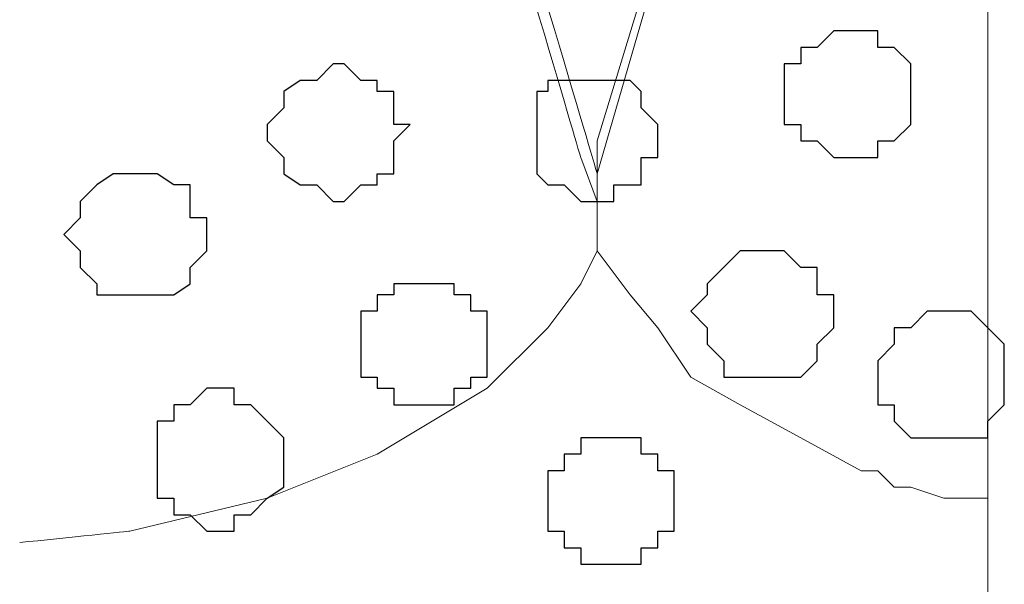
# Model space of a CAD drawing. Units: centimetres. Extents: x -8.8 to 8.5, y -11.7 to 13.4.
# Drawn here: x 4.7 to 5.1, y -0.7 to -0.5 of the extents above; entities that cross this region are included whole.
import ezdxf

# ---------------------------------------------------------------- set-up
doc = ezdxf.new("R2010")
doc.units = ezdxf.units.CM
doc.header["$MEASUREMENT"] = 0
doc.layers.add('Layer 1', color=7, linetype='Continuous')

msp = doc.modelspace()

# ---------------------------------------------------------------- linework, layer by layer
at = {"layer": 'Layer 1', "lineweight": 9}
for points, knots in [([(-0.62724, -0.37959), (-0.62724, 0.04495), (-0.62724, 0.67451), (-0.62724, 0.67451), (-0.62724, 0.67451), (-0.62724, 0.67451), (5.06024, 0.67451), (5.06024, 0.67451), (5.06024, 0.67451), (5.06024, 0.67451), (5.06024, -0.75847), (5.06024, -0.75847), (5.06024, -0.75847), (3.30246, -0.75847), (1.74131, -0.75847)], [0.3342945, 0.3342945, 0.3342945, 0.3342945, 0.5, 0.5, 0.5, 0.5, 0.75, 0.75, 0.75, 0.75, 1, 1, 1, 1.1389834, 1.1389834, 1.1389834, 1.1389834]), ([(4.97558, 0.59196), (4.98318, 0.59196), (4.98828, 0.59196), (4.98828, 0.59196), (4.98828, 0.59196), (4.98828, 0.59196), (5.06024, 0.58561), (5.06024, 0.58561), (5.06024, 0.58561), (5.06024, 0.58561), (5.06024, 0.58561), (5.06024, 0.58561), (5.06024, 0.58561), (5.06024, 0.58561), (5.06024, 0.58561), (5.06024, 0.58561), (5.06024, 0.58561), (5.06024, 0.58561), (5.06024, -0.05997), (5.06024, -0.05997), (5.06024, -0.05997), (5.06024, -0.05997), (4.90996, -0.57856), (4.90996, -0.57856), (4.90996, -0.57856), (4.8857, -0.49674), (4.85097, -0.37959)], [0.6908698, 0.6908698, 0.6908698, 0.6908698, 0.7058824, 0.7058824, 0.7058824, 0.7058824, 0.7647059, 0.7647059, 0.7647059, 0.7647059, 0.8235294, 0.8235294, 0.8235294, 0.8235294, 0.8823529, 0.8823529, 0.8823529, 0.8823529, 0.9411765, 0.9411765, 0.9411765, 0.9411765, 1, 1, 1, 1.0167102, 1.0167102, 1.0167102, 1.0167102]), ([(5.06024, -0.07267), (5.06024, -0.07267), (4.90996, -0.56586), (4.90996, -0.56586), (4.90996, -0.56586), (4.90996, -0.56586), (4.90996, -0.60819), (4.90996, -0.60819), (4.90996, -0.60819), (4.90996, -0.60819), (4.92266, -0.62512), (4.92266, -0.62512), (4.92266, -0.62512), (4.92266, -0.62512), (4.93324, -0.63782), (4.93324, -0.63782), (4.93324, -0.63782), (4.93324, -0.63782), (4.94594, -0.65687), (4.94594, -0.65687), (4.94594, -0.65687), (4.94594, -0.65687), (4.96499, -0.66746), (4.96499, -0.66746), (4.96499, -0.66746), (4.96499, -0.66746), (4.98828, -0.68016), (4.98828, -0.68016), (4.98828, -0.68016), (4.98828, -0.68016), (5.01156, -0.69286), (5.01156, -0.69286), (5.01156, -0.69286), (5.01156, -0.69286), (5.01791, -0.69286), (5.01791, -0.69286), (5.01791, -0.69286), (5.01791, -0.69286), (5.02426, -0.69921), (5.02426, -0.69921), (5.02426, -0.69921), (5.02426, -0.69921), (5.03061, -0.69921), (5.03061, -0.69921), (5.03061, -0.69921), (5.03061, -0.69921), (5.04331, -0.70344), (5.04331, -0.70344), (5.04331, -0.70344), (5.04331, -0.70344), (5.06024, -0.70344), (5.06024, -0.70344), (5.06024, -0.70344), (5.06024, -0.70344), (5.06024, -0.07267), (5.06024, -0.07267)], [0, 0, 0, 0, 0.071429, 0.071429, 0.071429, 0.071429, 0.142857, 0.142857, 0.142857, 0.142857, 0.214286, 0.214286, 0.214286, 0.214286, 0.285714, 0.285714, 0.285714, 0.285714, 0.357143, 0.357143, 0.357143, 0.357143, 0.428571, 0.428571, 0.428571, 0.428571, 0.5, 0.5, 0.5, 0.5, 0.571429, 0.571429, 0.571429, 0.571429, 0.642857, 0.642857, 0.642857, 0.642857, 0.714286, 0.714286, 0.714286, 0.714286, 0.785714, 0.785714, 0.785714, 0.785714, 0.857143, 0.857143, 0.857143, 0.857143, 0.928571, 0.928571, 0.928571, 0.928571, 1, 1, 1, 1]), ([(4.68771, -0.72052), (4.70573, -0.71865), (4.73004, -0.71614), (4.73004, -0.71614), (4.73004, -0.71614), (4.73004, -0.71614), (4.78296, -0.70344), (4.78296, -0.70344), (4.78296, -0.70344), (4.78296, -0.70344), (4.82529, -0.68651), (4.82529, -0.68651), (4.82529, -0.68651), (4.82529, -0.68651), (4.86763, -0.66111), (4.86763, -0.66111), (4.86763, -0.66111), (4.86763, -0.66111), (4.89091, -0.63782), (4.89091, -0.63782), (4.89091, -0.63782), (4.89091, -0.63782), (4.90361, -0.62089), (4.90361, -0.62089), (4.90361, -0.62089), (4.90361, -0.62089), (4.90996, -0.60819), (4.90996, -0.60819), (4.90996, -0.60819), (4.90996, -0.60819), (4.90996, -0.58914), (4.90996, -0.58914), (4.90996, -0.58914), (4.90996, -0.58914), (4.90361, -0.57221), (4.90361, -0.57221), (4.90361, -0.57221), (4.90361, -0.57221), (4.88034, -0.49338), (4.84674, -0.37959)], [0.5185346, 0.5185346, 0.5185346, 0.5185346, 0.55, 0.55, 0.55, 0.55, 0.6, 0.6, 0.6, 0.6, 0.65, 0.65, 0.65, 0.65, 0.7, 0.7, 0.7, 0.7, 0.75, 0.75, 0.75, 0.75, 0.8, 0.8, 0.8, 0.8, 0.85, 0.85, 0.85, 0.85, 0.9, 0.9, 0.9, 0.9, 0.95, 0.95, 0.95, 0.95, 0.9639129, 0.9639129, 0.9639129, 0.9639129])]:
    msp.add_open_spline(points, degree=3, knots=knots, dxfattribs=at)
at = {"layer": 'Layer 1', "color": 8}
msp.add_open_spline([(5.00521, -0.57221), (5.00521, -0.57221), (5.00098, -0.57221), (5.00098, -0.57221), (5.00098, -0.57221), (5.00098, -0.57221), (4.99463, -0.56586), (4.99463, -0.56586), (4.99463, -0.56586), (4.99463, -0.56586), (4.98828, -0.56586), (4.98828, -0.56586), (4.98828, -0.56586), (4.98828, -0.56586), (4.98828, -0.55951), (4.98828, -0.55951), (4.98828, -0.55951), (4.98828, -0.55951), (4.98193, -0.55951), (4.98193, -0.55951), (4.98193, -0.55951), (4.98193, -0.55951), (4.98193, -0.53622), (4.98193, -0.53622), (4.98193, -0.53622), (4.98193, -0.53622), (4.98828, -0.53622), (4.98828, -0.53622), (4.98828, -0.53622), (4.98828, -0.53622), (4.98828, -0.52987), (4.98828, -0.52987), (4.98828, -0.52987), (4.98828, -0.52987), (4.99463, -0.52987), (4.99463, -0.52987), (4.99463, -0.52987), (4.99463, -0.52987), (5.00098, -0.52352), (5.00098, -0.52352), (5.00098, -0.52352), (5.00098, -0.52352), (5.01791, -0.52352), (5.01791, -0.52352), (5.01791, -0.52352), (5.01791, -0.52352), (5.01791, -0.52987), (5.01791, -0.52987), (5.01791, -0.52987), (5.01791, -0.52987), (5.02426, -0.52987), (5.02426, -0.52987), (5.02426, -0.52987), (5.02426, -0.52987), (5.03061, -0.53622), (5.03061, -0.53622), (5.03061, -0.53622), (5.03061, -0.53622), (5.03061, -0.55951), (5.03061, -0.55951), (5.03061, -0.55951), (5.03061, -0.55951), (5.02426, -0.56586), (5.02426, -0.56586), (5.02426, -0.56586), (5.02426, -0.56586), (5.01791, -0.56586), (5.01791, -0.56586), (5.01791, -0.56586), (5.01791, -0.56586), (5.01791, -0.57221), (5.01791, -0.57221), (5.01791, -0.57221), (5.01791, -0.57221), (5.00521, -0.57221), (5.00521, -0.57221)], degree=3, knots=[0, 0, 0, 0, 0.052632, 0.052632, 0.052632, 0.052632, 0.105263, 0.105263, 0.105263, 0.105263, 0.157895, 0.157895, 0.157895, 0.157895, 0.210526, 0.210526, 0.210526, 0.210526, 0.263158, 0.263158, 0.263158, 0.263158, 0.315789, 0.315789, 0.315789, 0.315789, 0.368421, 0.368421, 0.368421, 0.368421, 0.421053, 0.421053, 0.421053, 0.421053, 0.473684, 0.473684, 0.473684, 0.473684, 0.526316, 0.526316, 0.526316, 0.526316, 0.578947, 0.578947, 0.578947, 0.578947, 0.631579, 0.631579, 0.631579, 0.631579, 0.684211, 0.684211, 0.684211, 0.684211, 0.736842, 0.736842, 0.736842, 0.736842, 0.789474, 0.789474, 0.789474, 0.789474, 0.842105, 0.842105, 0.842105, 0.842105, 0.894737, 0.894737, 0.894737, 0.894737, 0.947368, 0.947368, 0.947368, 0.947368, 1, 1, 1, 1], dxfattribs=at)
at = {"layer": 'Layer 1', "color": 253}
for points, knots in [([(4.80836, -0.58914), (4.80836, -0.58914), (4.80201, -0.58279), (4.80201, -0.58279), (4.80201, -0.58279), (4.80201, -0.58279), (4.79566, -0.58279), (4.79566, -0.58279), (4.79566, -0.58279), (4.79566, -0.58279), (4.78931, -0.57856), (4.78931, -0.57856), (4.78931, -0.57856), (4.78931, -0.57856), (4.78931, -0.57221), (4.78931, -0.57221), (4.78931, -0.57221), (4.78931, -0.57221), (4.78296, -0.56586), (4.78296, -0.56586), (4.78296, -0.56586), (4.78296, -0.56586), (4.78296, -0.55951), (4.78296, -0.55951), (4.78296, -0.55951), (4.78296, -0.55951), (4.78931, -0.55316), (4.78931, -0.55316), (4.78931, -0.55316), (4.78931, -0.55316), (4.78931, -0.54681), (4.78931, -0.54681), (4.78931, -0.54681), (4.78931, -0.54681), (4.79566, -0.54257), (4.79566, -0.54257), (4.79566, -0.54257), (4.79566, -0.54257), (4.80201, -0.54257), (4.80201, -0.54257), (4.80201, -0.54257), (4.80201, -0.54257), (4.80836, -0.53622), (4.80836, -0.53622), (4.80836, -0.53622), (4.80836, -0.53622), (4.81259, -0.53622), (4.81259, -0.53622), (4.81259, -0.53622), (4.81259, -0.53622), (4.81894, -0.54257), (4.81894, -0.54257), (4.81894, -0.54257), (4.81894, -0.54257), (4.82529, -0.54257), (4.82529, -0.54257), (4.82529, -0.54257), (4.82529, -0.54257), (4.82529, -0.54681), (4.82529, -0.54681), (4.82529, -0.54681), (4.82529, -0.54681), (4.83164, -0.54681), (4.83164, -0.54681), (4.83164, -0.54681), (4.83164, -0.54681), (4.83164, -0.55951), (4.83164, -0.55951), (4.83164, -0.55951), (4.83164, -0.55951), (4.83799, -0.55951), (4.83799, -0.55951), (4.83799, -0.55951), (4.83799, -0.55951), (4.83164, -0.56586), (4.83164, -0.56586), (4.83164, -0.56586), (4.83164, -0.56586), (4.83164, -0.57856), (4.83164, -0.57856), (4.83164, -0.57856), (4.83164, -0.57856), (4.82529, -0.57856), (4.82529, -0.57856), (4.82529, -0.57856), (4.82529, -0.57856), (4.82529, -0.58279), (4.82529, -0.58279), (4.82529, -0.58279), (4.82529, -0.58279), (4.81894, -0.58279), (4.81894, -0.58279), (4.81894, -0.58279), (4.81894, -0.58279), (4.81259, -0.58914), (4.81259, -0.58914), (4.81259, -0.58914), (4.81259, -0.58914), (4.80836, -0.58914), (4.80836, -0.58914)], [0, 0, 0, 0, 0.04, 0.04, 0.04, 0.04, 0.08, 0.08, 0.08, 0.08, 0.12, 0.12, 0.12, 0.12, 0.16, 0.16, 0.16, 0.16, 0.2, 0.2, 0.2, 0.2, 0.24, 0.24, 0.24, 0.24, 0.28, 0.28, 0.28, 0.28, 0.32, 0.32, 0.32, 0.32, 0.36, 0.36, 0.36, 0.36, 0.4, 0.4, 0.4, 0.4, 0.44, 0.44, 0.44, 0.44, 0.48, 0.48, 0.48, 0.48, 0.52, 0.52, 0.52, 0.52, 0.56, 0.56, 0.56, 0.56, 0.6, 0.6, 0.6, 0.6, 0.64, 0.64, 0.64, 0.64, 0.68, 0.68, 0.68, 0.68, 0.72, 0.72, 0.72, 0.72, 0.76, 0.76, 0.76, 0.76, 0.8, 0.8, 0.8, 0.8, 0.84, 0.84, 0.84, 0.84, 0.88, 0.88, 0.88, 0.88, 0.92, 0.92, 0.92, 0.92, 0.96, 0.96, 0.96, 0.96, 1, 1, 1, 1]), ([(4.90996, -0.58914), (4.90996, -0.58914), (4.90361, -0.58914), (4.90361, -0.58914), (4.90361, -0.58914), (4.90361, -0.58914), (4.89726, -0.58279), (4.89726, -0.58279), (4.89726, -0.58279), (4.89726, -0.58279), (4.89091, -0.58279), (4.89091, -0.58279), (4.89091, -0.58279), (4.89091, -0.58279), (4.88668, -0.57856), (4.88668, -0.57856), (4.88668, -0.57856), (4.88668, -0.57856), (4.88668, -0.54681), (4.88668, -0.54681), (4.88668, -0.54681), (4.88668, -0.54681), (4.89091, -0.54681), (4.89091, -0.54681), (4.89091, -0.54681), (4.89091, -0.54681), (4.89091, -0.54257), (4.89091, -0.54257), (4.89091, -0.54257), (4.89091, -0.54257), (4.92266, -0.54257), (4.92266, -0.54257), (4.92266, -0.54257), (4.92266, -0.54257), (4.92689, -0.54681), (4.92689, -0.54681), (4.92689, -0.54681), (4.92689, -0.54681), (4.92689, -0.55316), (4.92689, -0.55316), (4.92689, -0.55316), (4.92689, -0.55316), (4.93324, -0.55951), (4.93324, -0.55951), (4.93324, -0.55951), (4.93324, -0.55951), (4.93324, -0.57221), (4.93324, -0.57221), (4.93324, -0.57221), (4.93324, -0.57221), (4.92689, -0.57221), (4.92689, -0.57221), (4.92689, -0.57221), (4.92689, -0.57221), (4.92689, -0.58279), (4.92689, -0.58279), (4.92689, -0.58279), (4.92689, -0.58279), (4.91631, -0.58279), (4.91631, -0.58279), (4.91631, -0.58279), (4.91631, -0.58279), (4.91631, -0.58914), (4.91631, -0.58914), (4.91631, -0.58914), (4.91631, -0.58914), (4.90996, -0.58914), (4.90996, -0.58914)], [0, 0, 0, 0, 0.058824, 0.058824, 0.058824, 0.058824, 0.117647, 0.117647, 0.117647, 0.117647, 0.176471, 0.176471, 0.176471, 0.176471, 0.235294, 0.235294, 0.235294, 0.235294, 0.294118, 0.294118, 0.294118, 0.294118, 0.352941, 0.352941, 0.352941, 0.352941, 0.411765, 0.411765, 0.411765, 0.411765, 0.470588, 0.470588, 0.470588, 0.470588, 0.529412, 0.529412, 0.529412, 0.529412, 0.588235, 0.588235, 0.588235, 0.588235, 0.647059, 0.647059, 0.647059, 0.647059, 0.705882, 0.705882, 0.705882, 0.705882, 0.764706, 0.764706, 0.764706, 0.764706, 0.823529, 0.823529, 0.823529, 0.823529, 0.882353, 0.882353, 0.882353, 0.882353, 0.941176, 0.941176, 0.941176, 0.941176, 1, 1, 1, 1]), ([(4.73428, -0.62512), (4.73428, -0.62512), (4.71734, -0.62512), (4.71734, -0.62512), (4.71734, -0.62512), (4.71734, -0.62512), (4.71734, -0.62089), (4.71734, -0.62089), (4.71734, -0.62089), (4.71734, -0.62089), (4.71099, -0.61454), (4.71099, -0.61454), (4.71099, -0.61454), (4.71099, -0.61454), (4.71099, -0.60819), (4.71099, -0.60819), (4.71099, -0.60819), (4.71099, -0.60819), (4.70464, -0.60184), (4.70464, -0.60184), (4.70464, -0.60184), (4.70464, -0.60184), (4.71099, -0.59549), (4.71099, -0.59549), (4.71099, -0.59549), (4.71099, -0.59549), (4.71099, -0.58914), (4.71099, -0.58914), (4.71099, -0.58914), (4.71099, -0.58914), (4.71734, -0.58279), (4.71734, -0.58279), (4.71734, -0.58279), (4.71734, -0.58279), (4.72369, -0.57856), (4.72369, -0.57856), (4.72369, -0.57856), (4.72369, -0.57856), (4.74063, -0.57856), (4.74063, -0.57856), (4.74063, -0.57856), (4.74063, -0.57856), (4.74698, -0.58279), (4.74698, -0.58279), (4.74698, -0.58279), (4.74698, -0.58279), (4.75333, -0.58279), (4.75333, -0.58279), (4.75333, -0.58279), (4.75333, -0.58279), (4.75333, -0.59549), (4.75333, -0.59549), (4.75333, -0.59549), (4.75333, -0.59549), (4.75968, -0.59549), (4.75968, -0.59549), (4.75968, -0.59549), (4.75968, -0.59549), (4.75968, -0.60819), (4.75968, -0.60819), (4.75968, -0.60819), (4.75968, -0.60819), (4.75333, -0.61454), (4.75333, -0.61454), (4.75333, -0.61454), (4.75333, -0.61454), (4.75333, -0.62089), (4.75333, -0.62089), (4.75333, -0.62089), (4.75333, -0.62089), (4.74698, -0.62512), (4.74698, -0.62512), (4.74698, -0.62512), (4.74698, -0.62512), (4.73428, -0.62512), (4.73428, -0.62512)], [0, 0, 0, 0, 0.052632, 0.052632, 0.052632, 0.052632, 0.105263, 0.105263, 0.105263, 0.105263, 0.157895, 0.157895, 0.157895, 0.157895, 0.210526, 0.210526, 0.210526, 0.210526, 0.263158, 0.263158, 0.263158, 0.263158, 0.315789, 0.315789, 0.315789, 0.315789, 0.368421, 0.368421, 0.368421, 0.368421, 0.421053, 0.421053, 0.421053, 0.421053, 0.473684, 0.473684, 0.473684, 0.473684, 0.526316, 0.526316, 0.526316, 0.526316, 0.578947, 0.578947, 0.578947, 0.578947, 0.631579, 0.631579, 0.631579, 0.631579, 0.684211, 0.684211, 0.684211, 0.684211, 0.736842, 0.736842, 0.736842, 0.736842, 0.789474, 0.789474, 0.789474, 0.789474, 0.842105, 0.842105, 0.842105, 0.842105, 0.894737, 0.894737, 0.894737, 0.894737, 0.947368, 0.947368, 0.947368, 0.947368, 1, 1, 1, 1]), ([(4.97558, -0.65687), (4.97558, -0.65687), (4.95864, -0.65687), (4.95864, -0.65687), (4.95864, -0.65687), (4.95864, -0.65687), (4.95864, -0.65052), (4.95864, -0.65052), (4.95864, -0.65052), (4.95864, -0.65052), (4.95229, -0.64417), (4.95229, -0.64417), (4.95229, -0.64417), (4.95229, -0.64417), (4.95229, -0.63782), (4.95229, -0.63782), (4.95229, -0.63782), (4.95229, -0.63782), (4.94594, -0.63147), (4.94594, -0.63147), (4.94594, -0.63147), (4.94594, -0.63147), (4.95229, -0.62512), (4.95229, -0.62512), (4.95229, -0.62512), (4.95229, -0.62512), (4.95229, -0.62089), (4.95229, -0.62089), (4.95229, -0.62089), (4.95229, -0.62089), (4.96499, -0.60819), (4.96499, -0.60819), (4.96499, -0.60819), (4.96499, -0.60819), (4.98193, -0.60819), (4.98193, -0.60819), (4.98193, -0.60819), (4.98193, -0.60819), (4.98828, -0.61454), (4.98828, -0.61454), (4.98828, -0.61454), (4.98828, -0.61454), (4.99463, -0.61454), (4.99463, -0.61454), (4.99463, -0.61454), (4.99463, -0.61454), (4.99463, -0.62512), (4.99463, -0.62512), (4.99463, -0.62512), (4.99463, -0.62512), (5.00098, -0.62512), (5.00098, -0.62512), (5.00098, -0.62512), (5.00098, -0.62512), (5.00098, -0.63782), (5.00098, -0.63782), (5.00098, -0.63782), (5.00098, -0.63782), (4.99463, -0.64417), (4.99463, -0.64417), (4.99463, -0.64417), (4.99463, -0.64417), (4.99463, -0.65052), (4.99463, -0.65052), (4.99463, -0.65052), (4.99463, -0.65052), (4.98828, -0.65687), (4.98828, -0.65687), (4.98828, -0.65687), (4.98828, -0.65687), (4.97558, -0.65687), (4.97558, -0.65687)], [0, 0, 0, 0, 0.055556, 0.055556, 0.055556, 0.055556, 0.111111, 0.111111, 0.111111, 0.111111, 0.166667, 0.166667, 0.166667, 0.166667, 0.222222, 0.222222, 0.222222, 0.222222, 0.277778, 0.277778, 0.277778, 0.277778, 0.333333, 0.333333, 0.333333, 0.333333, 0.388889, 0.388889, 0.388889, 0.388889, 0.444444, 0.444444, 0.444444, 0.444444, 0.5, 0.5, 0.5, 0.5, 0.555556, 0.555556, 0.555556, 0.555556, 0.611111, 0.611111, 0.611111, 0.611111, 0.666667, 0.666667, 0.666667, 0.666667, 0.722222, 0.722222, 0.722222, 0.722222, 0.777778, 0.777778, 0.777778, 0.777778, 0.833333, 0.833333, 0.833333, 0.833333, 0.888889, 0.888889, 0.888889, 0.888889, 0.944444, 0.944444, 0.944444, 0.944444, 1, 1, 1, 1]), ([(4.84434, -0.66746), (4.84434, -0.66746), (4.83164, -0.66746), (4.83164, -0.66746), (4.83164, -0.66746), (4.83164, -0.66746), (4.83164, -0.66111), (4.83164, -0.66111), (4.83164, -0.66111), (4.83164, -0.66111), (4.82529, -0.66111), (4.82529, -0.66111), (4.82529, -0.66111), (4.82529, -0.66111), (4.82529, -0.65687), (4.82529, -0.65687), (4.82529, -0.65687), (4.82529, -0.65687), (4.81894, -0.65687), (4.81894, -0.65687), (4.81894, -0.65687), (4.81894, -0.65687), (4.81894, -0.63147), (4.81894, -0.63147), (4.81894, -0.63147), (4.81894, -0.63147), (4.82529, -0.63147), (4.82529, -0.63147), (4.82529, -0.63147), (4.82529, -0.63147), (4.82529, -0.62512), (4.82529, -0.62512), (4.82529, -0.62512), (4.82529, -0.62512), (4.83164, -0.62512), (4.83164, -0.62512), (4.83164, -0.62512), (4.83164, -0.62512), (4.83164, -0.62089), (4.83164, -0.62089), (4.83164, -0.62089), (4.83164, -0.62089), (4.85493, -0.62089), (4.85493, -0.62089), (4.85493, -0.62089), (4.85493, -0.62089), (4.85493, -0.62512), (4.85493, -0.62512), (4.85493, -0.62512), (4.85493, -0.62512), (4.86128, -0.62512), (4.86128, -0.62512), (4.86128, -0.62512), (4.86128, -0.62512), (4.86128, -0.63147), (4.86128, -0.63147), (4.86128, -0.63147), (4.86128, -0.63147), (4.86763, -0.63147), (4.86763, -0.63147), (4.86763, -0.63147), (4.86763, -0.63147), (4.86763, -0.65687), (4.86763, -0.65687), (4.86763, -0.65687), (4.86763, -0.65687), (4.86128, -0.65687), (4.86128, -0.65687), (4.86128, -0.65687), (4.86128, -0.65687), (4.86128, -0.66111), (4.86128, -0.66111), (4.86128, -0.66111), (4.86128, -0.66111), (4.85493, -0.66111), (4.85493, -0.66111), (4.85493, -0.66111), (4.85493, -0.66111), (4.85493, -0.66746), (4.85493, -0.66746), (4.85493, -0.66746), (4.85493, -0.66746), (4.84434, -0.66746), (4.84434, -0.66746)], [0, 0, 0, 0, 0.047619, 0.047619, 0.047619, 0.047619, 0.095238, 0.095238, 0.095238, 0.095238, 0.142857, 0.142857, 0.142857, 0.142857, 0.190476, 0.190476, 0.190476, 0.190476, 0.238095, 0.238095, 0.238095, 0.238095, 0.285714, 0.285714, 0.285714, 0.285714, 0.333333, 0.333333, 0.333333, 0.333333, 0.380952, 0.380952, 0.380952, 0.380952, 0.428571, 0.428571, 0.428571, 0.428571, 0.47619, 0.47619, 0.47619, 0.47619, 0.52381, 0.52381, 0.52381, 0.52381, 0.571429, 0.571429, 0.571429, 0.571429, 0.619048, 0.619048, 0.619048, 0.619048, 0.666667, 0.666667, 0.666667, 0.666667, 0.714286, 0.714286, 0.714286, 0.714286, 0.761905, 0.761905, 0.761905, 0.761905, 0.809524, 0.809524, 0.809524, 0.809524, 0.857143, 0.857143, 0.857143, 0.857143, 0.904762, 0.904762, 0.904762, 0.904762, 0.952381, 0.952381, 0.952381, 0.952381, 1, 1, 1, 1]), ([(5.04331, -0.68016), (5.04331, -0.68016), (5.03061, -0.68016), (5.03061, -0.68016), (5.03061, -0.68016), (5.03061, -0.68016), (5.02426, -0.67381), (5.02426, -0.67381), (5.02426, -0.67381), (5.02426, -0.67381), (5.02426, -0.66746), (5.02426, -0.66746), (5.02426, -0.66746), (5.02426, -0.66746), (5.01791, -0.66746), (5.01791, -0.66746), (5.01791, -0.66746), (5.01791, -0.66746), (5.01791, -0.65052), (5.01791, -0.65052), (5.01791, -0.65052), (5.01791, -0.65052), (5.02426, -0.64417), (5.02426, -0.64417), (5.02426, -0.64417), (5.02426, -0.64417), (5.02426, -0.63782), (5.02426, -0.63782), (5.02426, -0.63782), (5.02426, -0.63782), (5.03061, -0.63782), (5.03061, -0.63782), (5.03061, -0.63782), (5.03061, -0.63782), (5.03696, -0.63147), (5.03696, -0.63147), (5.03696, -0.63147), (5.03696, -0.63147), (5.05389, -0.63147), (5.05389, -0.63147), (5.05389, -0.63147), (5.05389, -0.63147), (5.06024, -0.63782), (5.06024, -0.63782), (5.06024, -0.63782), (5.06024, -0.63782), (5.06659, -0.64417), (5.06659, -0.64417), (5.06659, -0.64417), (5.06659, -0.64417), (5.06659, -0.66746), (5.06659, -0.66746), (5.06659, -0.66746), (5.06659, -0.66746), (5.06024, -0.67381), (5.06024, -0.67381), (5.06024, -0.67381), (5.06024, -0.67381), (5.06024, -0.68016), (5.06024, -0.68016), (5.06024, -0.68016), (5.06024, -0.68016), (5.04331, -0.68016), (5.04331, -0.68016)], [0, 0, 0, 0, 0.0625, 0.0625, 0.0625, 0.0625, 0.125, 0.125, 0.125, 0.125, 0.1875, 0.1875, 0.1875, 0.1875, 0.25, 0.25, 0.25, 0.25, 0.3125, 0.3125, 0.3125, 0.3125, 0.375, 0.375, 0.375, 0.375, 0.4375, 0.4375, 0.4375, 0.4375, 0.5, 0.5, 0.5, 0.5, 0.5625, 0.5625, 0.5625, 0.5625, 0.625, 0.625, 0.625, 0.625, 0.6875, 0.6875, 0.6875, 0.6875, 0.75, 0.75, 0.75, 0.75, 0.8125, 0.8125, 0.8125, 0.8125, 0.875, 0.875, 0.875, 0.875, 0.9375, 0.9375, 0.9375, 0.9375, 1, 1, 1, 1]), ([(4.76603, -0.71614), (4.76603, -0.71614), (4.75968, -0.71614), (4.75968, -0.71614), (4.75968, -0.71614), (4.75968, -0.71614), (4.75333, -0.70979), (4.75333, -0.70979), (4.75333, -0.70979), (4.75333, -0.70979), (4.74698, -0.70979), (4.74698, -0.70979), (4.74698, -0.70979), (4.74698, -0.70979), (4.74698, -0.70344), (4.74698, -0.70344), (4.74698, -0.70344), (4.74698, -0.70344), (4.74063, -0.70344), (4.74063, -0.70344), (4.74063, -0.70344), (4.74063, -0.70344), (4.74063, -0.67381), (4.74063, -0.67381), (4.74063, -0.67381), (4.74063, -0.67381), (4.74698, -0.67381), (4.74698, -0.67381), (4.74698, -0.67381), (4.74698, -0.67381), (4.74698, -0.66746), (4.74698, -0.66746), (4.74698, -0.66746), (4.74698, -0.66746), (4.75333, -0.66746), (4.75333, -0.66746), (4.75333, -0.66746), (4.75333, -0.66746), (4.75968, -0.66111), (4.75968, -0.66111), (4.75968, -0.66111), (4.75968, -0.66111), (4.77026, -0.66111), (4.77026, -0.66111), (4.77026, -0.66111), (4.77026, -0.66111), (4.77026, -0.66746), (4.77026, -0.66746), (4.77026, -0.66746), (4.77026, -0.66746), (4.77661, -0.66746), (4.77661, -0.66746), (4.77661, -0.66746), (4.77661, -0.66746), (4.78296, -0.67381), (4.78296, -0.67381), (4.78296, -0.67381), (4.78296, -0.67381), (4.78931, -0.68016), (4.78931, -0.68016), (4.78931, -0.68016), (4.78931, -0.68016), (4.78931, -0.69921), (4.78931, -0.69921), (4.78931, -0.69921), (4.78931, -0.69921), (4.78296, -0.70344), (4.78296, -0.70344), (4.78296, -0.70344), (4.78296, -0.70344), (4.77661, -0.70979), (4.77661, -0.70979), (4.77661, -0.70979), (4.77661, -0.70979), (4.77026, -0.70979), (4.77026, -0.70979), (4.77026, -0.70979), (4.77026, -0.70979), (4.77026, -0.71614), (4.77026, -0.71614), (4.77026, -0.71614), (4.77026, -0.71614), (4.76603, -0.71614), (4.76603, -0.71614)], [0, 0, 0, 0, 0.047619, 0.047619, 0.047619, 0.047619, 0.095238, 0.095238, 0.095238, 0.095238, 0.142857, 0.142857, 0.142857, 0.142857, 0.190476, 0.190476, 0.190476, 0.190476, 0.238095, 0.238095, 0.238095, 0.238095, 0.285714, 0.285714, 0.285714, 0.285714, 0.333333, 0.333333, 0.333333, 0.333333, 0.380952, 0.380952, 0.380952, 0.380952, 0.428571, 0.428571, 0.428571, 0.428571, 0.47619, 0.47619, 0.47619, 0.47619, 0.52381, 0.52381, 0.52381, 0.52381, 0.571429, 0.571429, 0.571429, 0.571429, 0.619048, 0.619048, 0.619048, 0.619048, 0.666667, 0.666667, 0.666667, 0.666667, 0.714286, 0.714286, 0.714286, 0.714286, 0.761905, 0.761905, 0.761905, 0.761905, 0.809524, 0.809524, 0.809524, 0.809524, 0.857143, 0.857143, 0.857143, 0.857143, 0.904762, 0.904762, 0.904762, 0.904762, 0.952381, 0.952381, 0.952381, 0.952381, 1, 1, 1, 1]), ([(4.91631, -0.72884), (4.91631, -0.72884), (4.90361, -0.72884), (4.90361, -0.72884), (4.90361, -0.72884), (4.90361, -0.72884), (4.90361, -0.72249), (4.90361, -0.72249), (4.90361, -0.72249), (4.90361, -0.72249), (4.89726, -0.72249), (4.89726, -0.72249), (4.89726, -0.72249), (4.89726, -0.72249), (4.89726, -0.71614), (4.89726, -0.71614), (4.89726, -0.71614), (4.89726, -0.71614), (4.89091, -0.71614), (4.89091, -0.71614), (4.89091, -0.71614), (4.89091, -0.71614), (4.89091, -0.69286), (4.89091, -0.69286), (4.89091, -0.69286), (4.89091, -0.69286), (4.89726, -0.69286), (4.89726, -0.69286), (4.89726, -0.69286), (4.89726, -0.69286), (4.89726, -0.68651), (4.89726, -0.68651), (4.89726, -0.68651), (4.89726, -0.68651), (4.90361, -0.68651), (4.90361, -0.68651), (4.90361, -0.68651), (4.90361, -0.68651), (4.90361, -0.68016), (4.90361, -0.68016), (4.90361, -0.68016), (4.90361, -0.68016), (4.92689, -0.68016), (4.92689, -0.68016), (4.92689, -0.68016), (4.92689, -0.68016), (4.92689, -0.68651), (4.92689, -0.68651), (4.92689, -0.68651), (4.92689, -0.68651), (4.93324, -0.68651), (4.93324, -0.68651), (4.93324, -0.68651), (4.93324, -0.68651), (4.93324, -0.69286), (4.93324, -0.69286), (4.93324, -0.69286), (4.93324, -0.69286), (4.93959, -0.69286), (4.93959, -0.69286), (4.93959, -0.69286), (4.93959, -0.69286), (4.93959, -0.71614), (4.93959, -0.71614), (4.93959, -0.71614), (4.93959, -0.71614), (4.93324, -0.71614), (4.93324, -0.71614), (4.93324, -0.71614), (4.93324, -0.71614), (4.93324, -0.72249), (4.93324, -0.72249), (4.93324, -0.72249), (4.93324, -0.72249), (4.92689, -0.72249), (4.92689, -0.72249), (4.92689, -0.72249), (4.92689, -0.72249), (4.92689, -0.72884), (4.92689, -0.72884), (4.92689, -0.72884), (4.92689, -0.72884), (4.91631, -0.72884), (4.91631, -0.72884)], [0, 0, 0, 0, 0.047619, 0.047619, 0.047619, 0.047619, 0.095238, 0.095238, 0.095238, 0.095238, 0.142857, 0.142857, 0.142857, 0.142857, 0.190476, 0.190476, 0.190476, 0.190476, 0.238095, 0.238095, 0.238095, 0.238095, 0.285714, 0.285714, 0.285714, 0.285714, 0.333333, 0.333333, 0.333333, 0.333333, 0.380952, 0.380952, 0.380952, 0.380952, 0.428571, 0.428571, 0.428571, 0.428571, 0.47619, 0.47619, 0.47619, 0.47619, 0.52381, 0.52381, 0.52381, 0.52381, 0.571429, 0.571429, 0.571429, 0.571429, 0.619048, 0.619048, 0.619048, 0.619048, 0.666667, 0.666667, 0.666667, 0.666667, 0.714286, 0.714286, 0.714286, 0.714286, 0.761905, 0.761905, 0.761905, 0.761905, 0.809524, 0.809524, 0.809524, 0.809524, 0.857143, 0.857143, 0.857143, 0.857143, 0.904762, 0.904762, 0.904762, 0.904762, 0.952381, 0.952381, 0.952381, 0.952381, 1, 1, 1, 1])]:
    msp.add_open_spline(points, degree=3, knots=knots, dxfattribs=at)

doc.saveas('drawing.dxf')
